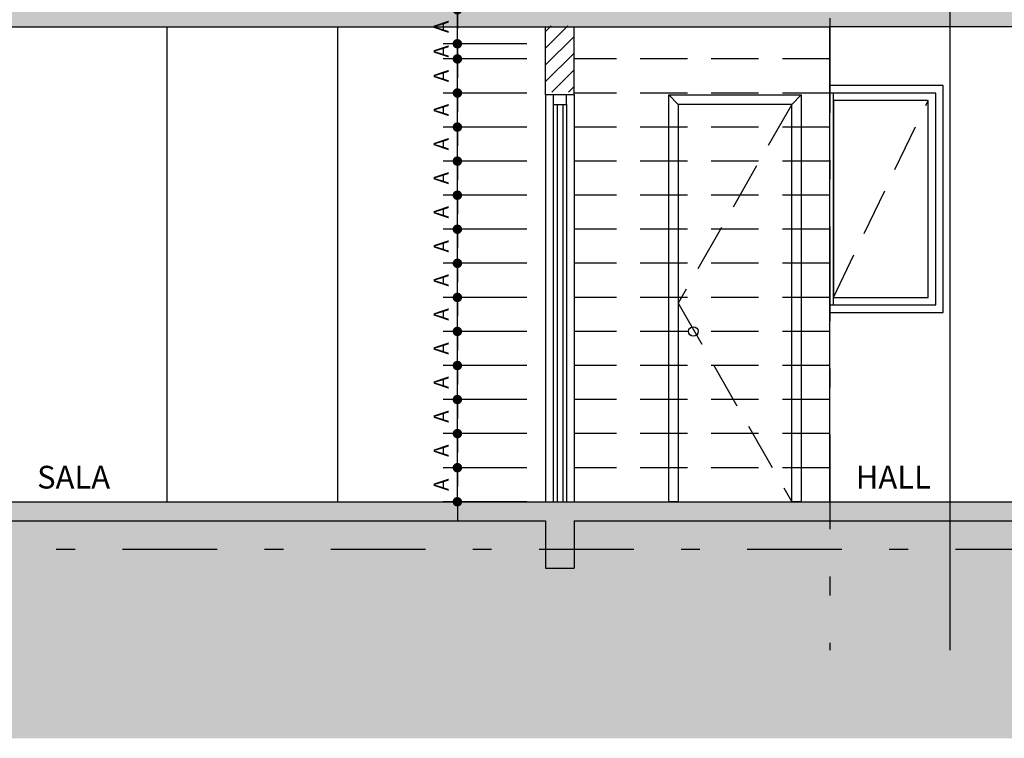
# Model space of a CAD drawing. Extents: x 151 to 7071, y -82 to 3989.
# Drawn here: x 439 to 444, y -58 to -54 of the extents above; entities that cross this region are included whole.
import ezdxf

# ---------------------------------------------------------------- set-up
doc = ezdxf.new("R2010")
doc.units = 0
for name, pattern in [('CENTER2', [28.575, 19.05, -3.175, 3.175, -3.175]), ('DASHDOT', [1, 0.5, -0.25, 0, -0.25]), ('DASHED2', [0.375, 0.25, -0.125])]:
    doc.linetypes.add(name, pattern=pattern)
for name, color, linetype in [('ARQ-CORTES', 3, 'CENTER2'), ('ARQ-COTA', 10, 'Continuous'), ('ARQ-EIXO', 9, 'DASHDOT'), ('ARQ-EST-HAT', 9, 'Continuous'), ('ARQ-ESTRUTURA', 6, 'Continuous'), ('ARQ-HACHURIA', 8, 'Continuous'), ('ARQ-JANELA', 7, 'Continuous'), ('ARQ-LIMITE', 7, 'Continuous'), ('ARQ-PAREDE', 4, 'Continuous'), ('ARQ-PORTA', 7, 'Continuous'), ('ARQ-PROJECAO', 1, 'DASHED2'), ('ARQ-TEXTO', 3, 'Continuous'), ('ARQ-VISTA4', 3, 'Continuous'), ('HACHURIA', 8, 'Continuous'), ('TEXTO', 7, 'Continuous')]:
    doc.layers.add(name, color=color, linetype=linetype)
doc.styles.add('ARTE', font='simplex.shx')
doc.styles.add('Texto Cota', font='ARIAL.TTF')
doc.styles.add('TITULO', font='swissel.ttf')
doc.dimstyles.new('ARQ-1-50', dxfattribs={"dimtxt": 0.12, "dimasz": 0.07, "dimexe": 0.075, "dimexo": 0.1, "dimgap": 0.035, "dimtad": 1, "dimzin": 4, "dimdsep": 46, "dimtxsty": 'Texto Cota', "dimblk": 'DOT', "dimcen": 0.1, "dimclrd": 256, "dimclre": 256, "dimclrt": 3, "dimaunit": 1, "dimazin": 3, "dimtfac": 1.8, "dimtix": 1, "dimtmove": 2, "dimatfit": 1, "dimldrblk": 'DOT', "dimfxl": 0, "dimtolj": 1, "dimtzin": 4, "dimarcsym": 0})

# ---------------------------------------------------------------- blocks, each defined once
blk = doc.blocks.new('PT-CT-210-15')
at = {"layer": 'ARQ-PORTA', "color": 8}
for p, q in [((0, 0.15), (2.15, 0.15)), ((0.05, 0.11), (2.15, 0.11)), ((0, 0), (2.15, 0)), ((0.05, 0.04), (2.15, 0.04))]:
    blk.add_line(p, q, dxfattribs=at)
at = {"layer": 'ARQ-PORTA'}
for p, q in [((0.05, 0.09), (2.15, 0.09)), ((0.05, 0.06), (2.15, 0.06))]:
    blk.add_line(p, q, dxfattribs=at)
at = {"layer": 'ARQ-PORTA', "color": 2}
blk.add_lwpolyline([(0, 0.04), (0.05, 0.04), (0.05, 0.11), (0, 0.11)], close=True, dxfattribs=at)
blk = doc.blocks.new('_DOT')
at = {"color": 0, "linetype": 'ByBlock', "lineweight": -2}
blk.add_line((-0.5, 0), (-1, 0), dxfattribs=at)
at = {"color": 0, "linetype": 'ByBlock', "const_width": 0.5}
blk.add_lwpolyline([(-0.25, 0, 1), (0.25, 0, 1)], format="xyb", close=True, dxfattribs=at)
blk = doc.blocks.new('*D103')
at = {"linetype": 'ByBlock', "lineweight": -2}
for p, q in [((441.3836, -56.3107), (441.3836, -56.2607)), ((441.7497, -56.3607), (441.3086, -56.3607)), ((441.3836, -56.5407), (441.3836, -56.3607)), ((441.7497, -56.5407), (441.3086, -56.5407)), ((441.3836, -56.5907), (441.3836, -56.6407))]:
    blk.add_line(p, q, dxfattribs=at)
at = {"layer": 'Defpoints', "linetype": 'ByBlock'}
for p in [(441.8497, -56.3607), (441.8497, -56.5407)]:
    blk.add_point(p, dxfattribs=at)
at = {"linetype": 'ByBlock', "lineweight": -2, "xscale": 0.05000000000000002, "yscale": 0.05000000000000002, "zscale": 0.05000000000000002}
for p, rotation in [((441.3836, -56.3607), 270), ((441.3836, -56.5407), 90)]:
    blk.add_blockref('_DOT', p, dxfattribs=dict(at, rotation=rotation))
at = {"color": 3, "linetype": 'ByBlock', "lineweight": -2, "insert": (441.3086, -56.4507), "char_height": 0.08, "attachment_point": 5, "rotation": 90, "style": 'ARTE'}
blk.add_mtext('A', dxfattribs=at)
blk = doc.blocks.new('DOT')
at = {"layer": 'TEXTO', "color": 0, "linetype": 'ByBlock'}
blk.add_line((-0.5, 0), (-1, 0), dxfattribs=at)
at = {"layer": 'TEXTO', "color": 0, "linetype": 'ByBlock', "const_width": 0.5}
blk.add_lwpolyline([(-0.25, 0, 1), (0.25, 0, 1)], format="xyb", close=True, dxfattribs=at)
blk = doc.blocks.new('*D104')
at = {"linetype": 'ByBlock', "lineweight": -2}
for p, q in [((441.3836, -56.1307), (441.3836, -56.0807)), ((441.7497, -56.1807), (441.3086, -56.1807)), ((441.3836, -56.3607), (441.3836, -56.1807)), ((441.7497, -56.3607), (441.3086, -56.3607)), ((441.3836, -56.4107), (441.3836, -56.4607))]:
    blk.add_line(p, q, dxfattribs=at)
at = {"layer": 'Defpoints', "linetype": 'ByBlock'}
for p in [(441.8497, -56.1807), (441.8497, -56.3607)]:
    blk.add_point(p, dxfattribs=at)
at = {"linetype": 'ByBlock', "lineweight": -2, "xscale": 0.05000000000000002, "yscale": 0.05000000000000002, "zscale": 0.05000000000000002}
for p, rotation in [((441.3836, -56.1807), 270), ((441.3836, -56.3607), 90)]:
    blk.add_blockref('_DOT', p, dxfattribs=dict(at, rotation=rotation))
at = {"color": 3, "linetype": 'ByBlock', "lineweight": -2, "insert": (441.3086, -56.2707), "char_height": 0.08, "attachment_point": 5, "rotation": 90, "style": 'ARTE'}
blk.add_mtext('A', dxfattribs=at)
blk = doc.blocks.new('*D105')
at = {"linetype": 'ByBlock', "lineweight": -2}
for p, q in [((441.3836, -55.9507), (441.3836, -55.9007)), ((441.7497, -56.0007), (441.3086, -56.0007)), ((441.3836, -56.1807), (441.3836, -56.0007)), ((441.7497, -56.1807), (441.3086, -56.1807)), ((441.3836, -56.2307), (441.3836, -56.2807))]:
    blk.add_line(p, q, dxfattribs=at)
at = {"layer": 'Defpoints', "linetype": 'ByBlock'}
for p in [(441.8497, -56.0007), (441.8497, -56.1807)]:
    blk.add_point(p, dxfattribs=at)
at = {"linetype": 'ByBlock', "lineweight": -2, "xscale": 0.05000000000000002, "yscale": 0.05000000000000002, "zscale": 0.05000000000000002}
for p, rotation in [((441.3836, -56.0007), 270), ((441.3836, -56.1807), 90)]:
    blk.add_blockref('_DOT', p, dxfattribs=dict(at, rotation=rotation))
at = {"color": 3, "linetype": 'ByBlock', "lineweight": -2, "insert": (441.3086, -56.0907), "char_height": 0.08, "attachment_point": 5, "rotation": 90, "style": 'ARTE'}
blk.add_mtext('A', dxfattribs=at)
blk = doc.blocks.new('*D106')
at = {"linetype": 'ByBlock', "lineweight": -2}
for p, q in [((441.3836, -55.7707), (441.3836, -55.7207)), ((441.7497, -55.8207), (441.3086, -55.8207)), ((441.3836, -56.0007), (441.3836, -55.8207)), ((441.7497, -56.0007), (441.3086, -56.0007)), ((441.3836, -56.0507), (441.3836, -56.1007))]:
    blk.add_line(p, q, dxfattribs=at)
at = {"layer": 'Defpoints', "linetype": 'ByBlock'}
for p in [(441.8497, -55.8207), (441.8497, -56.0007)]:
    blk.add_point(p, dxfattribs=at)
at = {"linetype": 'ByBlock', "lineweight": -2, "xscale": 0.05000000000000002, "yscale": 0.05000000000000002, "zscale": 0.05000000000000002}
for p, rotation in [((441.3836, -55.8207), 270), ((441.3836, -56.0007), 90)]:
    blk.add_blockref('_DOT', p, dxfattribs=dict(at, rotation=rotation))
at = {"color": 3, "linetype": 'ByBlock', "lineweight": -2, "insert": (441.3086, -55.9107), "char_height": 0.08, "attachment_point": 5, "rotation": 90, "style": 'ARTE'}
blk.add_mtext('A', dxfattribs=at)
blk = doc.blocks.new('*D107')
at = {"linetype": 'ByBlock', "lineweight": -2}
for p, q in [((441.3836, -55.5907), (441.3836, -55.5407)), ((441.7497, -55.6407), (441.3086, -55.6407)), ((441.3836, -55.8207), (441.3836, -55.6407)), ((441.7497, -55.8207), (441.3086, -55.8207)), ((441.3836, -55.8707), (441.3836, -55.9207))]:
    blk.add_line(p, q, dxfattribs=at)
at = {"layer": 'Defpoints', "linetype": 'ByBlock'}
for p in [(441.8497, -55.6407), (441.8497, -55.8207)]:
    blk.add_point(p, dxfattribs=at)
at = {"linetype": 'ByBlock', "lineweight": -2, "xscale": 0.05000000000000002, "yscale": 0.05000000000000002, "zscale": 0.05000000000000002}
for p, rotation in [((441.3836, -55.6407), 270), ((441.3836, -55.8207), 90)]:
    blk.add_blockref('_DOT', p, dxfattribs=dict(at, rotation=rotation))
at = {"color": 3, "linetype": 'ByBlock', "lineweight": -2, "insert": (441.3086, -55.7307), "char_height": 0.08, "attachment_point": 5, "rotation": 90, "style": 'ARTE'}
blk.add_mtext('A', dxfattribs=at)
blk = doc.blocks.new('*D108')
at = {"linetype": 'ByBlock', "lineweight": -2}
for p, q in [((441.3836, -55.4107), (441.3836, -55.3607)), ((441.7497, -55.4607), (441.3086, -55.4607)), ((441.3836, -55.6407), (441.3836, -55.4607)), ((441.7497, -55.6407), (441.3086, -55.6407)), ((441.3836, -55.6907), (441.3836, -55.7407))]:
    blk.add_line(p, q, dxfattribs=at)
at = {"layer": 'Defpoints', "linetype": 'ByBlock'}
for p in [(441.8497, -55.4607), (441.8497, -55.6407)]:
    blk.add_point(p, dxfattribs=at)
at = {"linetype": 'ByBlock', "lineweight": -2, "xscale": 0.05000000000000002, "yscale": 0.05000000000000002, "zscale": 0.05000000000000002}
for p, rotation in [((441.3836, -55.4607), 270), ((441.3836, -55.6407), 90)]:
    blk.add_blockref('_DOT', p, dxfattribs=dict(at, rotation=rotation))
at = {"color": 3, "linetype": 'ByBlock', "lineweight": -2, "insert": (441.3086, -55.5507), "char_height": 0.08, "attachment_point": 5, "rotation": 90, "style": 'ARTE'}
blk.add_mtext('A', dxfattribs=at)
blk = doc.blocks.new('*D109')
at = {"linetype": 'ByBlock', "lineweight": -2}
for p, q in [((441.3836, -55.2307), (441.3836, -55.1807)), ((441.7497, -55.2807), (441.3086, -55.2807)), ((441.3836, -55.4607), (441.3836, -55.2807)), ((441.7497, -55.4607), (441.3086, -55.4607)), ((441.3836, -55.5107), (441.3836, -55.5607))]:
    blk.add_line(p, q, dxfattribs=at)
at = {"layer": 'Defpoints', "linetype": 'ByBlock'}
for p in [(441.8497, -55.2807), (441.8497, -55.4607)]:
    blk.add_point(p, dxfattribs=at)
at = {"linetype": 'ByBlock', "lineweight": -2, "xscale": 0.05000000000000002, "yscale": 0.05000000000000002, "zscale": 0.05000000000000002}
for p, rotation in [((441.3836, -55.2807), 270), ((441.3836, -55.4607), 90)]:
    blk.add_blockref('_DOT', p, dxfattribs=dict(at, rotation=rotation))
at = {"color": 3, "linetype": 'ByBlock', "lineweight": -2, "insert": (441.3086, -55.3707), "char_height": 0.08, "attachment_point": 5, "rotation": 90, "style": 'ARTE'}
blk.add_mtext('A', dxfattribs=at)
blk = doc.blocks.new('*D110')
at = {"linetype": 'ByBlock', "lineweight": -2}
for p, q in [((441.3836, -55.0507), (441.3836, -55.0007)), ((441.7497, -55.1007), (441.3086, -55.1007)), ((441.3836, -55.2807), (441.3836, -55.1007)), ((441.7497, -55.2807), (441.3086, -55.2807)), ((441.3836, -55.3307), (441.3836, -55.3807))]:
    blk.add_line(p, q, dxfattribs=at)
at = {"layer": 'Defpoints', "linetype": 'ByBlock'}
for p in [(441.8497, -55.1007), (441.8497, -55.2807)]:
    blk.add_point(p, dxfattribs=at)
at = {"linetype": 'ByBlock', "lineweight": -2, "xscale": 0.05000000000000002, "yscale": 0.05000000000000002, "zscale": 0.05000000000000002}
for p, rotation in [((441.3836, -55.1007), 270), ((441.3836, -55.2807), 90)]:
    blk.add_blockref('_DOT', p, dxfattribs=dict(at, rotation=rotation))
at = {"color": 3, "linetype": 'ByBlock', "lineweight": -2, "insert": (441.3086, -55.1907), "char_height": 0.08, "attachment_point": 5, "rotation": 90, "style": 'ARTE'}
blk.add_mtext('A', dxfattribs=at)
blk = doc.blocks.new('*D111')
at = {"linetype": 'ByBlock', "lineweight": -2}
for p, q in [((441.3836, -54.8707), (441.3836, -54.8207)), ((441.7497, -54.9207), (441.3086, -54.9207)), ((441.3836, -55.1007), (441.3836, -54.9207)), ((441.7497, -55.1007), (441.3086, -55.1007)), ((441.3836, -55.1507), (441.3836, -55.2007))]:
    blk.add_line(p, q, dxfattribs=at)
at = {"layer": 'Defpoints', "linetype": 'ByBlock'}
for p in [(441.8497, -54.9207), (441.8497, -55.1007)]:
    blk.add_point(p, dxfattribs=at)
at = {"linetype": 'ByBlock', "lineweight": -2, "xscale": 0.05000000000000002, "yscale": 0.05000000000000002, "zscale": 0.05000000000000002}
for p, rotation in [((441.3836, -54.9207), 270), ((441.3836, -55.1007), 90)]:
    blk.add_blockref('_DOT', p, dxfattribs=dict(at, rotation=rotation))
at = {"color": 3, "linetype": 'ByBlock', "lineweight": -2, "insert": (441.3086, -55.0107), "char_height": 0.08, "attachment_point": 5, "rotation": 90, "style": 'ARTE'}
blk.add_mtext('A', dxfattribs=at)
blk = doc.blocks.new('*D112')
at = {"linetype": 'ByBlock', "lineweight": -2}
for p, q in [((441.3836, -54.6907), (441.3836, -54.6407)), ((441.7497, -54.7407), (441.3086, -54.7407)), ((441.3836, -54.9207), (441.3836, -54.7407)), ((441.7497, -54.9207), (441.3086, -54.9207)), ((441.3836, -54.9707), (441.3836, -55.0207))]:
    blk.add_line(p, q, dxfattribs=at)
at = {"layer": 'Defpoints', "linetype": 'ByBlock'}
for p in [(441.8497, -54.7407), (441.8497, -54.9207)]:
    blk.add_point(p, dxfattribs=at)
at = {"linetype": 'ByBlock', "lineweight": -2, "xscale": 0.05000000000000002, "yscale": 0.05000000000000002, "zscale": 0.05000000000000002}
for p, rotation in [((441.3836, -54.7407), 270), ((441.3836, -54.9207), 90)]:
    blk.add_blockref('_DOT', p, dxfattribs=dict(at, rotation=rotation))
at = {"color": 3, "linetype": 'ByBlock', "lineweight": -2, "insert": (441.3086, -54.8307), "char_height": 0.08, "attachment_point": 5, "rotation": 90, "style": 'ARTE'}
blk.add_mtext('A', dxfattribs=at)
blk = doc.blocks.new('*D113')
at = {"linetype": 'ByBlock', "lineweight": -2}
for p, q in [((441.3836, -54.5107), (441.3836, -54.4607)), ((441.7497, -54.5607), (441.3086, -54.5607)), ((441.3836, -54.7407), (441.3836, -54.5607)), ((441.7497, -54.7407), (441.3086, -54.7407)), ((441.3836, -54.7907), (441.3836, -54.8407))]:
    blk.add_line(p, q, dxfattribs=at)
at = {"layer": 'Defpoints', "linetype": 'ByBlock'}
for p in [(441.8497, -54.5607), (441.8497, -54.7407)]:
    blk.add_point(p, dxfattribs=at)
at = {"linetype": 'ByBlock', "lineweight": -2, "xscale": 0.05000000000000002, "yscale": 0.05000000000000002, "zscale": 0.05000000000000002}
for p, rotation in [((441.3836, -54.5607), 270), ((441.3836, -54.7407), 90)]:
    blk.add_blockref('_DOT', p, dxfattribs=dict(at, rotation=rotation))
at = {"color": 3, "linetype": 'ByBlock', "lineweight": -2, "insert": (441.3086, -54.6507), "char_height": 0.08, "attachment_point": 5, "rotation": 90, "style": 'ARTE'}
blk.add_mtext('A', dxfattribs=at)
blk = doc.blocks.new('*D114')
at = {"linetype": 'ByBlock', "lineweight": -2}
for p, q in [((441.3836, -54.3307), (441.3836, -54.2807)), ((441.7497, -54.3807), (441.3086, -54.3807)), ((441.3836, -54.5607), (441.3836, -54.3807)), ((441.7497, -54.5607), (441.3086, -54.5607)), ((441.3836, -54.6107), (441.3836, -54.6607))]:
    blk.add_line(p, q, dxfattribs=at)
at = {"layer": 'Defpoints', "linetype": 'ByBlock'}
for p in [(441.8497, -54.3807), (441.8497, -54.5607)]:
    blk.add_point(p, dxfattribs=at)
at = {"linetype": 'ByBlock', "lineweight": -2, "xscale": 0.05000000000000002, "yscale": 0.05000000000000002, "zscale": 0.05000000000000002}
for p, rotation in [((441.3836, -54.3807), 270), ((441.3836, -54.5607), 90)]:
    blk.add_blockref('_DOT', p, dxfattribs=dict(at, rotation=rotation))
at = {"color": 3, "linetype": 'ByBlock', "lineweight": -2, "insert": (441.3086, -54.4707), "char_height": 0.08, "attachment_point": 5, "rotation": 90, "style": 'ARTE'}
blk.add_mtext('A', dxfattribs=at)
blk = doc.blocks.new('*D115')
at = {"linetype": 'ByBlock', "lineweight": -2}
for p, q in [((441.3836, -54.1507), (441.3836, -54.1007)), ((441.7497, -54.2007), (441.3086, -54.2007)), ((441.3836, -54.3807), (441.3836, -54.2007)), ((441.7497, -54.3807), (441.3086, -54.3807)), ((441.3836, -54.4307), (441.3836, -54.4807))]:
    blk.add_line(p, q, dxfattribs=at)
at = {"layer": 'Defpoints', "linetype": 'ByBlock'}
for p in [(441.8497, -54.2007), (441.8497, -54.3807)]:
    blk.add_point(p, dxfattribs=at)
at = {"linetype": 'ByBlock', "lineweight": -2, "xscale": 0.05000000000000002, "yscale": 0.05000000000000002, "zscale": 0.05000000000000002}
for p, rotation in [((441.3836, -54.2007), 270), ((441.3836, -54.3807), 90)]:
    blk.add_blockref('_DOT', p, dxfattribs=dict(at, rotation=rotation))
at = {"color": 3, "linetype": 'ByBlock', "lineweight": -2, "insert": (441.3086, -54.2907), "char_height": 0.08, "attachment_point": 5, "rotation": 90, "style": 'ARTE'}
blk.add_mtext('A', dxfattribs=at)
blk = doc.blocks.new('*D116')
at = {"linetype": 'ByBlock', "lineweight": -2}
for p, q in [((441.3836, -54.0707), (441.3836, -54.0207)), ((441.7497, -54.1207), (441.3086, -54.1207)), ((441.3836, -54.2007), (441.3836, -54.1207)), ((441.7497, -54.2007), (441.3086, -54.2007)), ((441.3836, -54.2507), (441.3836, -54.3007))]:
    blk.add_line(p, q, dxfattribs=at)
at = {"layer": 'Defpoints', "linetype": 'ByBlock'}
for p in [(441.8497, -54.1207), (441.8497, -54.2007)]:
    blk.add_point(p, dxfattribs=at)
at = {"linetype": 'ByBlock', "lineweight": -2, "xscale": 0.05000000000000002, "yscale": 0.05000000000000002, "zscale": 0.05000000000000002}
for p, rotation in [((441.3836, -54.1207), 270), ((441.3836, -54.2007), 90)]:
    blk.add_blockref('_DOT', p, dxfattribs=dict(at, rotation=rotation))
at = {"color": 3, "linetype": 'ByBlock', "lineweight": -2, "insert": (441.3086, -54.1607), "char_height": 0.08, "attachment_point": 5, "rotation": 90, "style": 'ARTE'}
blk.add_mtext('A', dxfattribs=at)
blk = doc.blocks.new('*D117')
at = {"linetype": 'ByBlock', "lineweight": -2}
for p, q in [((441.3836, -53.8907), (441.3836, -53.8407)), ((441.7497, -53.9407), (441.3086, -53.9407)), ((441.3836, -54.1207), (441.3836, -53.9407)), ((441.7497, -54.1207), (441.3086, -54.1207)), ((441.3836, -54.1707), (441.3836, -54.2207))]:
    blk.add_line(p, q, dxfattribs=at)
at = {"layer": 'Defpoints', "linetype": 'ByBlock'}
for p in [(441.8497, -53.9407), (441.8497, -54.1207)]:
    blk.add_point(p, dxfattribs=at)
at = {"linetype": 'ByBlock', "lineweight": -2, "xscale": 0.05000000000000002, "yscale": 0.05000000000000002, "zscale": 0.05000000000000002}
for p, rotation in [((441.3836, -53.9407), 270), ((441.3836, -54.1207), 90)]:
    blk.add_blockref('_DOT', p, dxfattribs=dict(at, rotation=rotation))
at = {"color": 3, "linetype": 'ByBlock', "lineweight": -2, "insert": (441.3086, -54.0307), "char_height": 0.08, "attachment_point": 5, "rotation": 90, "style": 'ARTE'}
blk.add_mtext('A', dxfattribs=at)
blk = doc.blocks.new('*D118')
at = {"linetype": 'ByBlock', "lineweight": -2}
for p, q in [((441.3836, -53.7107), (441.3836, -53.6607)), ((441.7497, -53.7607), (441.3086, -53.7607)), ((441.3836, -53.9407), (441.3836, -53.7607)), ((441.7497, -53.9407), (441.3086, -53.9407)), ((441.3836, -53.9907), (441.3836, -54.0407))]:
    blk.add_line(p, q, dxfattribs=at)
at = {"layer": 'Defpoints', "linetype": 'ByBlock'}
for p in [(441.8497, -53.7607), (441.8497, -53.9407)]:
    blk.add_point(p, dxfattribs=at)
at = {"linetype": 'ByBlock', "lineweight": -2, "xscale": 0.05000000000000002, "yscale": 0.05000000000000002, "zscale": 0.05000000000000002}
for p, rotation in [((441.3836, -53.7607), 270), ((441.3836, -53.9407), 90)]:
    blk.add_blockref('_DOT', p, dxfattribs=dict(at, rotation=rotation))
at = {"color": 3, "linetype": 'ByBlock', "lineweight": -2, "insert": (441.3086, -53.8507), "char_height": 0.08, "attachment_point": 5, "rotation": 90, "style": 'ARTE'}
blk.add_mtext('A', dxfattribs=at)

msp = doc.modelspace()

# ---------------------------------------------------------------- hatches: boundary and pattern name
at = {"layer": 'ARQ-EST-HAT'}
h = msp.add_hatch(color=256, dxfattribs=at)
h.paths.add_polyline_path([(448.24974, -56.7907), (448.24974, -56.6907), (447.84974, -56.6907), (447.84974, -56.7907)])
h.paths.add_polyline_path([(444.54974, -56.8907), (444.69974, -56.8907), (444.69974, -56.7907), (444.54974, -56.7907)])
h.paths.add_polyline_path([(447.69974, -56.8907), (447.84974, -56.8907), (447.84974, -56.7907), (447.69974, -56.7907)])
h.paths.add_polyline_path([(441.84974, -56.8907), (441.99974, -56.8907), (441.99974, -56.7907), (441.84974, -56.7907)])
h.paths.add_polyline_path([(438.69974, -56.8907), (438.84974, -56.8907), (438.84974, -56.7907), (438.69974, -56.7907)])
h.paths.add_polyline_path([(434.29974, -56.7907), (434.29974, -56.6907), (433.89974, -56.6907), (433.89974, -56.7907)])
h.paths.add_polyline_path([(434.29974, -56.8907), (434.44974, -56.8907), (434.44974, -56.7907), (434.29974, -56.7907)])
h.paths.add_polyline_path([(434.29974, -56.7907), (434.44974, -56.7907), (434.44974, -56.6407), (438.69974, -56.6407), (438.69974, -56.7907), (438.84974, -56.7907), (438.84974, -56.6407), (441.84974, -56.6407), (441.84974, -56.7907), (441.99974, -56.7907), (441.99974, -56.6407), (443.34974, -56.6407), (443.34974, -56.5407), (443.19974, -56.5407), (443.14974, -56.5407), (442.54974, -56.5407), (442.49974, -56.5407), (441.99974, -56.5407), (441.95974, -56.5407), (441.93974, -56.5407), (441.90974, -56.5407), (441.88974, -56.5407), (441.84974, -56.5407), (440.74974, -56.5407), (439.84974, -56.5407), (438.84974, -56.5407), (438.69974, -56.5407), (438.59974, -56.5407), (438.52309, -56.5407), (438.46224, -56.5407), (438.21351, -56.5407), (438.09974, -56.5407), (437.89974, -56.5407), (437.69974, -56.5407), (437.49974, -56.5407), (437.39974, -56.5407), (434.44974, -56.5407), (434.29974, -56.5407), (434.29974, -56.6907)])
h = msp.add_hatch(color=256, dxfattribs=at)
h.paths.add_polyline_path([(443.34974, -56.6407), (443.98501, -56.6407), (443.98501, -56.5407), (443.34974, -56.5407)])
h.paths.add_polyline_path([(444.69974, -56.7907), (444.69974, -56.6407), (447.69974, -56.6407), (447.69974, -56.7907), (447.84974, -56.7907), (447.84974, -56.6907), (447.84974, -56.5407), (447.69974, -56.5407), (447.387, -56.5407), (447.34469, -56.5407), (447.29974, -56.5407), (447.25478, -56.5407), (447.21247, -56.5407), (444.69974, -56.5407), (444.54974, -56.5407), (443.98501, -56.5407), (443.98501, -56.6407), (444.54974, -56.6407), (444.54974, -56.7907)])
at = {"layer": 'ARQ-HACHURIA'}
h = msp.add_hatch(color=256, dxfattribs=at)
h.paths.add_polyline_path([(443.98501, -54.0307), (444.54974, -54.0307), (444.69974, -54.0307), (447.39974, -54.0307), (447.42974, -54.0307), (447.69974, -54.0307), (447.84974, -54.0307), (447.84974, -53.9407), (447.69974, -53.9407), (447.64974, -53.9407), (447.59974, -53.9407), (445.74974, -53.9407), (445.69974, -53.9407), (443.98501, -53.9407)])
h.paths.add_polyline_path([(443.34974, -53.9407), (443.32474, -53.9407), (441.04974, -53.9407), (440.99974, -53.9407), (438.74974, -53.9407), (438.69974, -53.9407), (436.64974, -53.9407), (436.59974, -53.9407), (434.54974, -53.9407), (434.49974, -53.9407), (434.44974, -53.9407), (434.29974, -53.9407), (434.29974, -53.95548), (434.29974, -54.0307), (434.44974, -54.0307), (437.39974, -54.0307), (437.49974, -54.0307), (438.69974, -54.0307), (438.84974, -54.0307), (439.84974, -54.0307), (440.74974, -54.0307), (441.84974, -54.0307), (441.99974, -54.0307), (443.34974, -54.0307)])
h.paths.add_polyline_path([(443.34974, -54.0307), (443.98501, -54.0307), (443.98501, -53.9407), (443.37474, -53.9407), (443.34974, -53.9407)])
h = msp.add_hatch(dxfattribs=at)
h.set_pattern_fill('EARTH', color=256, scale=0.03, angle=45)
h.set_pattern_definition([(45, (455.35956, -56.00595), (1e-17, 0.2694077), [0.1905, -0.1905]), (45, (455.30905, -55.95544), (1e-17, 0.2694077), [0.1905, -0.1905]), (45, (455.25853, -55.90493), (4e-20, 0.2694077), [0.1905, -0.1905]), (135, (455.25853, -55.87125), (-0.2694077, -2e-17), [0.1905, -0.1905]), (135, (455.30905, -55.82074), (-0.2694077, 6e-18), [0.1905, -0.1905]), (135, (455.35956, -55.77022), (-0.2694077, 6e-18), [0.1905, -0.1905])])
h.paths.add_polyline_path([(453.33839, -56.7907), (448.09974, -56.7907), (447.69974, -56.7907), (447.69974, -56.8907), (447.54974, -56.8907), (447.54974, -56.7907), (444.54974, -56.7907), (444.54974, -56.8907), (444.39974, -56.8907), (444.39974, -56.7907), (441.99974, -56.7907), (441.99974, -56.8907), (441.84974, -56.8907), (441.84974, -56.7907), (438.84974, -56.7907), (438.84974, -56.8907), (438.69974, -56.8907), (438.69974, -56.7907), (434.44974, -56.7907), (434.44974, -56.8907), (434.29974, -56.8907), (434.29974, -56.7907), (433.89974, -56.7907), (433.03356, -56.7907), (433.03356, -57.7907), (453.33839, -57.7907)])
h.paths.add_polyline_path([(438.69974, -56.6407), (434.44974, -56.6407), (434.44974, -56.7907), (438.69974, -56.7907)])
h.paths.add_polyline_path([(441.84974, -56.6407), (438.84974, -56.6407), (438.84974, -56.7907), (441.84974, -56.7907)])
h.paths.add_polyline_path([(443.19974, -56.6407), (441.99974, -56.6407), (441.99974, -56.7907), (443.19974, -56.7907)])
h.paths.add_polyline_path([(443.83501, -56.6407), (443.19974, -56.6407), (443.19974, -56.7907), (443.83501, -56.7907)])
h.paths.add_polyline_path([(444.39974, -56.6407), (443.83501, -56.6407), (443.83501, -56.7907), (444.39974, -56.7907)])
h.paths.add_polyline_path([(447.54974, -56.6407), (444.54974, -56.6407), (444.54974, -56.7907), (447.54974, -56.7907)])
at = {"layer": 'HACHURIA'}
h = msp.add_hatch(dxfattribs=at)
h.set_pattern_fill('ANSI31', color=256, scale=0.5, style=0)
h.set_pattern_definition([(45, (455.35956, -63.79118), (-0.04419417, 0.04419417), [])])
h.paths.add_polyline_path([(447.69974, -54.02593), (447.69974, -54.19593), (447.69974, -54.22593), (447.69974, -54.32593), (447.75974, -54.32593), (447.84974, -54.32593), (447.84974, -54.02593)])
h.paths.add_polyline_path([(441.84974, -54.37593), (441.88974, -54.37593), (441.95974, -54.37593), (441.99974, -54.37593), (441.99974, -54.02593), (441.84974, -54.02593)])
h.paths.add_polyline_path([(447.84974, -56.52593), (447.84974, -55.52593), (447.75974, -55.52593), (447.69974, -55.52593), (447.69974, -56.52593)])
h.paths.add_polyline_path([(444.69974, -56.52593), (444.69974, -54.22593), (444.69974, -54.02593), (444.54974, -54.02593), (444.54974, -56.52593)])
h.paths.add_polyline_path([(438.84974, -56.52593), (438.84974, -54.02593), (438.69974, -54.02593), (438.69974, -54.19593), (438.69974, -54.22593), (438.69974, -54.32593), (438.69974, -54.52593), (438.69974, -54.72593), (438.69974, -54.92593), (438.69974, -55.12593), (438.69974, -55.32593), (438.69974, -55.52593), (438.69974, -55.72593), (438.69974, -55.92593), (438.69974, -56.12593), (438.69974, -56.32593), (438.69974, -56.52593)])
h.paths.add_polyline_path([(434.44974, -56.52593), (434.44974, -54.02593), (434.29974, -54.02593), (434.29974, -56.52593)])
h.paths.add_polyline_path([(437.49974, -56.52593), (437.49974, -56.32593), (437.49974, -56.12593), (437.49974, -55.92593), (437.49974, -55.72593), (437.49974, -55.52593), (437.49974, -55.32593), (437.49974, -55.12593), (437.49974, -54.92593), (437.49974, -54.72593), (437.49974, -54.52593), (437.49974, -54.32593), (437.49974, -54.22593), (437.49974, -54.19593), (437.49974, -54.02593), (437.39974, -54.02593), (437.39974, -56.52593)])

# ---------------------------------------------------------------- linework, layer by layer
at = {"layer": 'ARQ-CORTES'}
msp.add_line((443.98501, -42.9407), (443.98501, -57.32533), dxfattribs=at)
at = {"layer": 'ARQ-EIXO'}
for p, q in [((443.34974, -41.88601), (443.34974, -57.32533)), ((431.91467, -56.5407), (453.73353, -56.5407)), ((431.91467, -56.7907), (453.73353, -56.7907))]:
    msp.add_line(p, q, dxfattribs=at)
at = {"layer": 'ARQ-ESTRUTURA'}
for p, q in [((434.29974, -56.5407), (443.34974, -56.5407)), ((443.34974, -56.5407), (447.84974, -56.5407)), ((438.84974, -56.6407), (441.84974, -56.6407)), ((441.84974, -56.6407), (441.84974, -56.8907)), ((441.99974, -56.6407), (441.99974, -56.8907)), ((441.99974, -56.6407), (443.34974, -56.6407)), ((443.34974, -56.6407), (444.54974, -56.6407)), ((441.84974, -56.8907), (441.99974, -56.8907))]:
    msp.add_line(p, q, dxfattribs=at)
for points in [[(443.34974, -53.9407), (434.29974, -53.9407), (434.29974, -54.0307), (443.34974, -54.0307)], [(443.34974, -53.9407), (447.84974, -53.9407), (447.84974, -54.0307), (443.34974, -54.0307)]]:
    msp.add_lwpolyline(points, dxfattribs=at)
at = {"layer": 'ARQ-JANELA'}
msp.add_line((443.36974, -55.5007), (443.36974, -54.3807), dxfattribs=at)
for points in [[(443.34974, -55.5407), (443.94974, -55.5407), (443.94974, -54.3407), (443.34974, -54.3407)], [(443.34974, -55.5007), (443.90974, -55.5007), (443.90974, -54.3807), (443.34974, -54.3807)]]:
    msp.add_lwpolyline(points, dxfattribs=at)
msp.add_lwpolyline([(443.36974, -55.4607), (443.86974, -55.4607), (443.86974, -54.4207), (443.36974, -54.4207)], close=True, dxfattribs=at)
at = {"layer": 'ARQ-LIMITE'}
msp.add_line((443.34974, -56.5407), (443.34974, -54.0307), dxfattribs=at)
at = {"layer": 'ARQ-PAREDE'}
for p, q in [((441.84974, -54.3907), (441.84974, -54.0307)), ((441.99974, -54.3907), (441.99974, -54.0307)), ((441.99974, -54.3907), (441.84974, -54.3907))]:
    msp.add_line(p, q, dxfattribs=at)
at = {"layer": 'ARQ-PORTA'}
msp.add_lwpolyline([(442.49974, -56.5407), (442.49974, -54.3907), (443.19974, -54.3907), (443.19974, -56.5407), (443.14974, -56.5407), (443.14974, -54.4407), (443.19974, -54.3907), (443.14974, -54.4407), (442.54974, -54.4407), (442.49974, -54.3907), (442.54974, -54.4407), (442.54974, -56.5407)], close=True, dxfattribs=at)
msp.add_circle((442.62974, -55.6407), 0.025, dxfattribs=at)
at = {"layer": 'ARQ-PROJECAO'}
for p, q in [((443.34974, -54.2007), (441.99974, -54.2007)), ((443.34974, -54.3807), (441.99974, -54.3807)), ((443.36974, -55.4607), (443.86974, -54.4207)), ((443.34974, -54.5607), (441.99974, -54.5607)), ((443.34974, -54.7407), (441.99974, -54.7407)), ((443.34974, -54.9207), (441.99974, -54.9207)), ((443.34974, -55.1007), (441.99974, -55.1007)), ((443.34974, -55.2807), (441.99974, -55.2807)), ((443.34974, -55.4607), (441.99974, -55.4607)), ((443.34974, -55.6407), (441.99974, -55.6407)), ((443.34974, -55.8207), (441.99974, -55.8207)), ((443.34974, -56.0007), (441.99974, -56.0007)), ((443.34974, -56.1807), (441.99974, -56.1807)), ((443.34974, -56.3607), (441.99974, -56.3607))]:
    msp.add_line(p, q, dxfattribs=at)
msp.add_lwpolyline([(443.14974, -54.4407), (442.54974, -55.4907), (443.14974, -56.5407)], dxfattribs=at)
at = {"layer": 'ARQ-VISTA4'}
for p, q in [((439.84974, -54.0307), (439.84974, -56.5407)), ((440.74974, -54.0307), (440.74974, -56.5407))]:
    msp.add_line(p, q, dxfattribs=at)

# ---------------------------------------------------------------- block references
at = {"layer": 'ARQ-COTA', "rotation": 270}
msp.add_blockref('PT-CT-210-15', (441.84974, -54.3907), dxfattribs=at)

# ---------------------------------------------------------------- texts
at = {"layer": 'ARQ-TEXTO', "style": 'TITULO'}
for s, p in [('SALA', (439.1641, -56.47074)), ('HALL', (443.48777, -56.47074))]:
    msp.add_text(s, height=0.12, dxfattribs=at).set_placement(p)

# ---------------------------------------------------------------- dimensions: what is measured, and where the dimension line sits
at = {"layer": 'ARQ-COTA'}
for base, p1, p2, picture, middle in [((441.38364, -53.7607), (441.84974, -53.9407), (441.84974, -53.7607), '*D118', (441.30864, -53.8507)), ((441.38364, -53.9407), (441.84974, -54.1207), (441.84974, -53.9407), '*D117', (441.30864, -54.0307)), ((441.38364, -54.1207), (441.84974, -54.2007), (441.84974, -54.1207), '*D116', (441.30864, -54.1607)), ((441.38364, -54.2007), (441.84974, -54.3807), (441.84974, -54.2007), '*D115', (441.30864, -54.2907)), ((441.38364, -54.3807), (441.84974, -54.5607), (441.84974, -54.3807), '*D114', (441.30864, -54.4707)), ((441.38364, -54.5607), (441.84974, -54.7407), (441.84974, -54.5607), '*D113', (441.30864, -54.6507)), ((441.38364, -54.7407), (441.84974, -54.9207), (441.84974, -54.7407), '*D112', (441.30864, -54.8307)), ((441.38364, -54.9207), (441.84974, -55.1007), (441.84974, -54.9207), '*D111', (441.30864, -55.0107)), ((441.38364, -55.1007), (441.84974, -55.2807), (441.84974, -55.1007), '*D110', (441.30864, -55.1907)), ((441.38364, -55.2807), (441.84974, -55.4607), (441.84974, -55.2807), '*D109', (441.30864, -55.3707)), ((441.38364, -55.4607), (441.84974, -55.6407), (441.84974, -55.4607), '*D108', (441.30864, -55.5507)), ((441.38364, -55.6407), (441.84974, -55.8207), (441.84974, -55.6407), '*D107', (441.30864, -55.7307)), ((441.38364, -55.8207), (441.84974, -56.0007), (441.84974, -55.8207), '*D106', (441.30864, -55.9107)), ((441.38364, -56.0007), (441.84974, -56.1807), (441.84974, -56.0007), '*D105', (441.30864, -56.0907)), ((441.38364, -56.1807), (441.84974, -56.3607), (441.84974, -56.1807), '*D104', (441.30864, -56.2707)), ((441.38364, -56.3607), (441.84974, -56.5407), (441.84974, -56.3607), '*D103', (441.30864, -56.4507))]:
    dim = msp.add_linear_dim(base=base, p1=p1, p2=p2, angle=90, text='A', dimstyle='ARQ-1-50', override={"dimtxt": 0.08, "dimasz": 0.05, "dimpost": '<>', "dimtxsty": 'ARTE', "dimblk1": 'DOT', "dimblk2": 'DOT', "dimtmove": 0, "dimatfit": 0}, dxfattribs=at)
    dim.commit()
    dim.dimension.update_dxf_attribs({"geometry": picture, "text_midpoint": middle})

doc.saveas('drawing.dxf')
